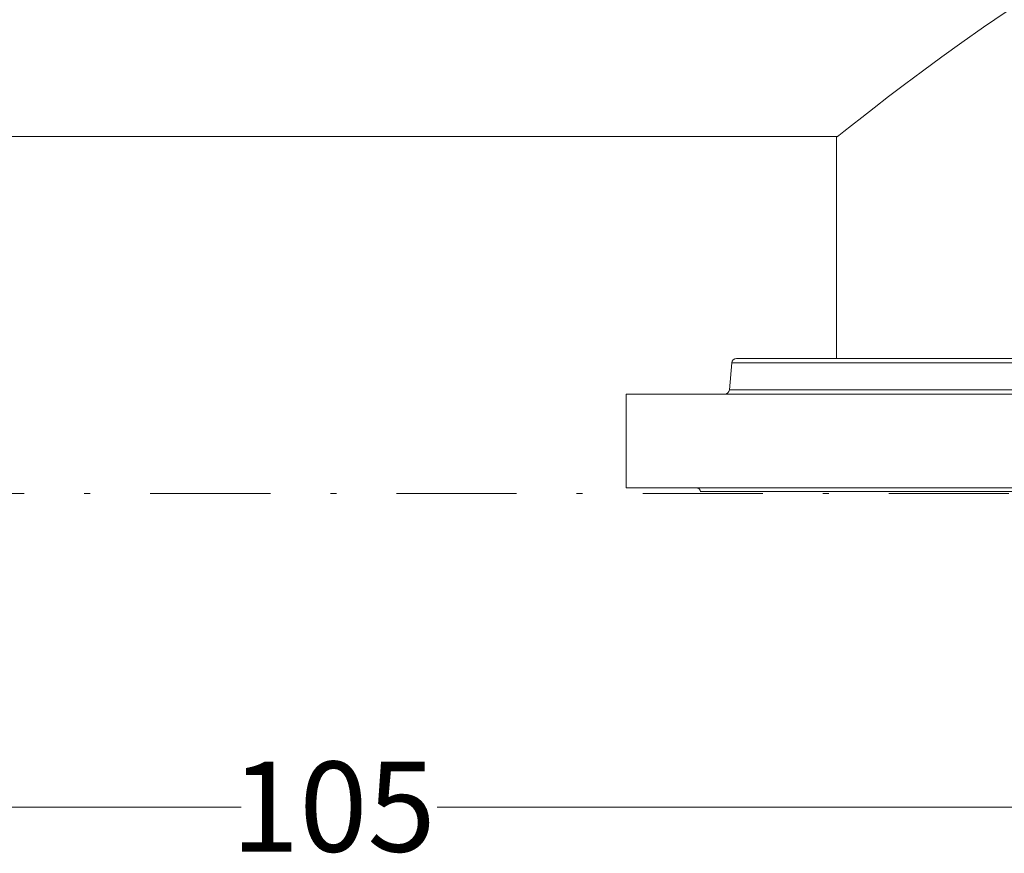
# Model space of a CAD drawing. Units: millimetres. Extents: x 527 to 771, y 537 to 719.
# Drawn here: x 670 to 686, y 627 to 641 of the extents above; entities that cross this region are included whole.
import ezdxf

# ---------------------------------------------------------------- set-up
doc = ezdxf.new("R2010")
doc.units = ezdxf.units.MM
doc.linetypes.add('DASHDOT', pattern=[1, 0.5, -0.25, 0, -0.25])
doc.linetypes.add('SLD-Solid', pattern=[0])
doc.layers.add('CENTER', color=7, linetype='Continuous')
doc.styles.add('style15', font='arialbd.ttf', dxfattribs={"height": 1.5})

msp = doc.modelspace()

# ---------------------------------------------------------------- linework, layer by layer
at = {"color": 7, "linetype": 'SLD-Solid', "lineweight": 20}
for p, q in [((686.445, 641.521), (686.066, 641.262)), ((686.066, 641.262), (685.707, 641.01)), ((685.707, 641.01), (685.371, 640.768)), ((685.371, 640.768), (685.049, 640.531)), ((685.049, 640.531), (684.753, 640.31)), ((684.753, 640.31), (684.487, 640.107)), ((684.487, 640.107), (684.245, 639.921)), ((684.245, 639.921), (684.039, 639.76)), ((684.039, 639.76), (683.868, 639.626)), ((683.74, 639.524), (683.658, 639.46)), ((683.868, 639.626), (683.74, 639.524)), ((683.658, 639.46), (683.621, 639.43)), ((683.621, 639.43), (683.624, 639.433)), ((683.621, 639.43), (683.621, 635.741)), ((705.117, 635.15), (680.117, 635.15)), ((705.117, 633.588), (680.117, 633.588))]:
    msp.add_line(p, q, dxfattribs=at)
at = {"color": 7, "lineweight": 20}
for p, q in [((654.356, 639.443), (683.637, 639.443)), ((681.954, 635.741), (703.281, 635.741)), ((681.875, 635.669), (703.359, 635.669)), ((703.398, 635.222), (681.836, 635.222)), ((681.357, 633.525), (703.877, 633.525)), ((625.492, 628.267), (673.704, 628.267)), ((725.183, 628.267), (676.971, 628.267))]:
    msp.add_line(p, q, dxfattribs=at)
at = {"color": 7, "linetype": 'Continuous', "lineweight": 20}
msp.add_line((681.875, 635.669), (681.836, 635.222), dxfattribs=at)
for centre, start, end in [((681.954, 635.662), 90, 175), ((681.758, 635.229), 270, 355), ((681.28, 633.509), 11.537, 90)]:
    msp.add_arc(centre, 0.0787, start, end, dxfattribs=at)
at = {"layer": 'CENTER', "color": 7, "lineweight": 20}
msp.add_line((680.117, 635.15), (680.117, 633.588), dxfattribs=at)
at = {"layer": 'CENTER', "color": 7, "linetype": 'DASHDOT', "lineweight": 20, "ltscale": 4}
msp.add_line((622.992, 633.495), (727.683, 633.495), dxfattribs=at)

# ---------------------------------------------------------------- texts
at = {"color": 7, "lineweight": 20, "style": 'style15'}
msp.add_text('105', height=1.5, dxfattribs=at).set_placement((673.538, 627.527))

doc.saveas('drawing.dxf')
